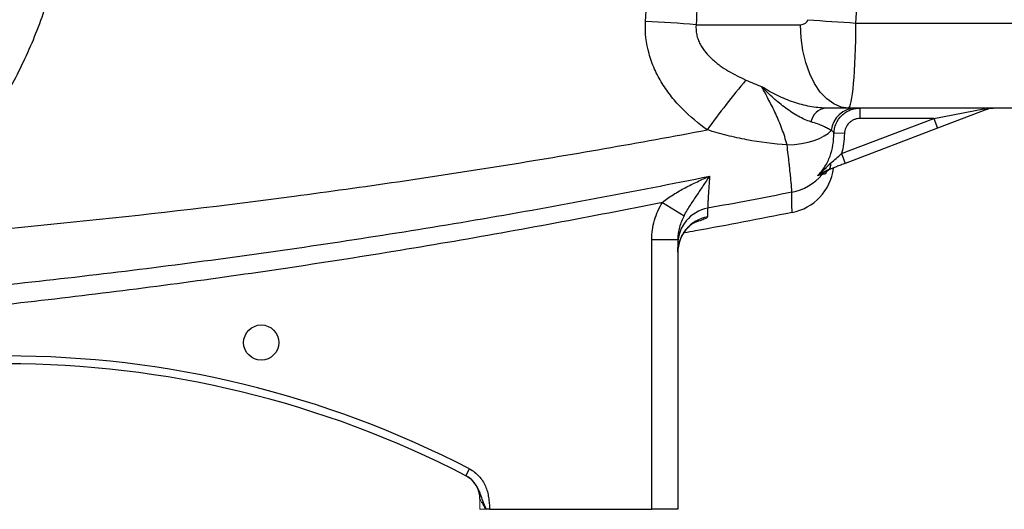
# Model space of a CAD drawing. Units: inches. Extents: x -54.3 to 42.5, y -20.5 to 32.9.
# Drawn here: x -46 to -38.5, y 0.8 to 4.5 of the extents above; entities that cross this region are included whole.
import ezdxf

# ---------------------------------------------------------------- set-up
doc = ezdxf.new("R2010")
doc.units = ezdxf.units.IN
doc.header["$MEASUREMENT"] = 0

msp = doc.modelspace()

# ---------------------------------------------------------------- linework, layer by layer
at = {"color": 7, "linetype": 'Continuous', "lineweight": 25}
for p, q in [((-39.6377, 4.4742), (-37.4802, 4.4742)), ((-40.8455, 4.4613), (-40.0564, 4.4613)), ((-39.6936, 3.8314), (-39.8675, 3.8314)), ((-37.4802, 3.8314), (-39.6936, 3.8314)), ((-39.6067, 3.7526), (-39.6067, 3.8314)), ((-39.0495, 3.7526), (-38.6703, 3.8249)), ((-38.6423, 3.8236), (-39.0215, 3.6791)), ((-39.746, 3.4871), (-39.0495, 3.7526)), ((-39.0495, 3.7526), (-39.6067, 3.7526)), ((-39.0495, 3.7526), (-39.0215, 3.6791)), ((-39.0215, 3.6791), (-39.718, 3.4135)), ((-39.7248, 3.6383), (-39.8035, 3.6408)), ((-39.746, 3.4871), (-39.718, 3.4135)), ((-41.0997, 3.119), (-40.9368, 3.0181)), ((-41.181, 0.7999), (-41.181, 2.8373)), ((-41.181, 2.8373), (-40.9842, 2.8373)), ((-40.9842, 2.8373), (-40.9842, 0.7999)), ((-42.5858, 1.0525), (-42.5587, 1.1049)), ((-42.4061, 0.7999), (-41.181, 0.7999)), ((-40.9842, 0.7999), (-41.181, 0.7999))]:
    msp.add_line(p, q, dxfattribs=at)
at = {"color": 144, "linetype": 'Continuous', "lineweight": 18}
for p, q in [((-42.4802, 0.7999), (-42.4802, 0.8781)), ((-42.4383, 0.7999), (-42.4802, 0.7999))]:
    msp.add_line(p, q, dxfattribs=at)
at = {"color": 7, "linetype": 'Continuous', "lineweight": 25, "flags": 128}
for points in [[(-39.6936, 3.8314), (-39.7503, 3.8391), (-39.8057, 3.8622), (-39.8583, 3.9), (-39.9069, 3.9517), (-39.9502, 4.0159), (-39.9871, 4.091), (-40.0169, 4.1753), (-40.0387, 4.2666), (-40.052, 4.3628), (-40.0564, 4.4613)], [(-40.1578, 3.5527), (-40.1029, 3.5566), (-40.0498, 3.5637), (-39.9997, 3.5739), (-39.9535, 3.587), (-39.9123, 3.6027), (-39.8767, 3.6206), (-39.8475, 3.6404), (-39.8253, 3.6618)]]:
    msp.add_lwpolyline(points, dxfattribs=at)
at = {"color": 7, "linetype": 'Continuous', "lineweight": 25}
msp.add_circle((-44.1338, 2.0597), 0.1329, dxfattribs=at)
for centre, radius, start, end in [((-41.9587, -9.8206), 14.3253, 85.54294, 87.07739), ((-38.8987, 17.8784), 13.4246, 265.29198, 266.84433), ((-35.4665, -0.1297), 6.5152, 140.16748, 144.35737), ((-39.8485, 3.7014), 0.1314, 98.31311, 168.47627), ((-39.6357, 3.6406), 0.1908, 91.17227, 173.62523), ((-38.6547, 3.8593), 0.0377, 245.51807, 289.2099), ((-40.1968, 3.4284), 0.3937, 281.13474, 352.40827), ((-39.803, 3.2565), 0.1164, 110.88169, 140.94471), ((-39.8731, 3.4028), 0.0466, 305.13089, 15.47032), ((-40.1963, 3.582), 0.3941, 281.00336, 320.22507), ((-40.7095, 2.8044), 0.2746, 100.28446, 179.89248), ((-40.7091, 2.7397), 0.275, 100.37622, 179.93751), ((-46.0629, -5.6594), 7.6181, 62.61362, 117.38638), ((-46.0629, -5.6594), 7.5591, 62.61362, 117.38638), ((-42.6771, 0.8781), 0.1969, 360, 62.61979)]:
    msp.add_arc(centre, radius, start, end, dxfattribs=at)
for centre, major_axis, ratio, start_param, end_param in [((-83.4049, 5.7211), (43.8015, 0), 0.719064, 6.243584, 6.321157), ((-40.0564, 4.5007), (0.0559, 0), 0.704682, 4.712389, 6.243584), ((-39.6936, 4.5007), (0, 0.6693), 0.083475, 3.141593, 4.672787)]:
    msp.add_ellipse(centre, major_axis=major_axis, ratio=ratio, start_param=start_param, end_param=end_param, dxfattribs=at)
for points, knots in [([(-45.5903, 5.5306), (-45.591, 5.518), (-45.5924, 5.4927), (-45.595, 5.4549), (-45.598, 5.4171), (-45.6014, 5.3793), (-45.6052, 5.3416), (-45.6094, 5.304), (-45.614, 5.2664), (-45.619, 5.2288), (-45.6244, 5.1913), (-45.6302, 5.1538), (-45.6364, 5.1164), (-45.643, 5.079), (-45.65, 5.0417), (-45.6574, 5.0044), (-45.6652, 4.9671), (-45.6734, 4.9299), (-45.6949, 4.8371), (-45.7343, 4.6899), (-45.8002, 4.4912), (-45.8776, 4.2965), (-45.9661, 4.1069), (-46.0653, 3.9229), (-46.1746, 3.7454), (-46.2942, 3.5745), (-46.3961, 3.4454), (-46.4743, 3.354), (-46.5248, 3.2973), (-46.5765, 3.2418), (-46.6292, 3.1874), (-46.6831, 3.1342), (-46.738, 3.0821), (-46.7941, 3.0312), (-46.8512, 2.9815), (-46.9095, 2.9329), (-46.9688, 2.8854), (-47.0091, 2.8548), (-47.0293, 2.8394)], [0, 0, 0, 0, 0.012037, 0.024068, 0.036094, 0.048117, 0.060137, 0.072157, 0.084177, 0.096199, 0.108224, 0.120253, 0.132288, 0.14433, 0.156381, 0.168441, 0.180512, 0.192596, 0.204693, 0.271216, 0.337543, 0.403895, 0.470497, 0.536752, 0.602808, 0.668886, 0.735206, 0.759357, 0.78346, 0.807526, 0.831566, 0.85559, 0.879608, 0.903633, 0.927673, 0.951741, 0.975846, 1, 1, 1, 1]), ([(-40.7612, 3.6668), (-40.8285, 3.7146), (-40.8915, 3.7669), (-40.9778, 3.8541), (-41.0052, 3.8846), (-41.0438, 3.9329), (-41.0563, 3.9495), (-41.0802, 3.9831), (-41.0915, 4.0002), (-41.1239, 4.0525), (-41.1432, 4.0886), (-41.1683, 4.1448), (-41.176, 4.1639), (-41.19, 4.2029), (-41.1963, 4.2227), (-41.2236, 4.3218), (-41.2328, 4.4029), (-41.2283, 4.486)], [0, 0, 0, 0, 0.25, 0.25, 0.375, 0.375, 0.4375, 0.4375, 0.5, 0.5, 0.625, 0.625, 0.6875, 0.6875, 0.75, 0.75, 1, 1, 1, 1]), ([(-40.8455, 4.4613), (-40.8482, 4.4358), (-40.8468, 4.4106), (-40.8388, 4.3731), (-40.8352, 4.3608), (-40.8264, 4.3371), (-40.8211, 4.3255), (-40.8032, 4.2916), (-40.7889, 4.271), (-40.7573, 4.2328), (-40.74, 4.215), (-40.7122, 4.19), (-40.7026, 4.1819), (-40.6831, 4.1663), (-40.6732, 4.1588), (-40.643, 4.1371), (-40.6223, 4.1237), (-40.5588, 4.0857), (-40.5148, 4.0636), (-40.4696, 4.0435)], [0, 0, 0, 0, 0.125, 0.125, 0.1875, 0.1875, 0.25, 0.25, 0.375, 0.375, 0.5, 0.5, 0.5625, 0.5625, 0.625, 0.625, 0.75, 0.75, 1, 1, 1, 1]), ([(-39.8675, 3.8314), (-39.9055, 3.8314), (-39.9449, 3.8357), (-40.0053, 3.8472), (-40.0257, 3.8519), (-40.0668, 3.8629), (-40.0875, 3.8692), (-40.1287, 3.8832), (-40.1493, 3.891), (-40.1901, 3.9077), (-40.2104, 3.9168), (-40.2506, 3.9363), (-40.2705, 3.9466), (-40.3, 3.9631), (-40.3097, 3.9687), (-40.3242, 3.9774), (-40.329, 3.9804), (-40.3387, 3.9863), (-40.3435, 3.9894), (-40.3482, 3.9924)], [0, 0, 0, 0, 0.25, 0.25, 0.375, 0.375, 0.5, 0.5, 0.625, 0.625, 0.75, 0.75, 0.875, 0.875, 0.9375, 0.9375, 0.96875, 0.96875, 1, 1, 1, 1]), ([(-39.9773, 3.7276), (-39.9933, 3.7323), (-40.0094, 3.7384), (-40.0415, 3.7526), (-40.0575, 3.7608), (-40.0894, 3.7786), (-40.1054, 3.7883), (-40.1371, 3.809), (-40.1529, 3.82), (-40.1999, 3.8546), (-40.2307, 3.8798), (-40.2758, 3.9201), (-40.2906, 3.934), (-40.3125, 3.9555), (-40.3197, 3.9627), (-40.334, 3.9774), (-40.3412, 3.9849), (-40.3482, 3.9924)], [0, 0, 0, 0, 0.125, 0.125, 0.25, 0.25, 0.375, 0.375, 0.5, 0.5, 0.75, 0.75, 0.875, 0.875, 0.9375, 0.9375, 1, 1, 1, 1]), ([(-40.1578, 3.5527), (-40.1694, 3.5959), (-40.1824, 3.6365), (-40.2111, 3.7141), (-40.2268, 3.751), (-40.2603, 3.8229), (-40.278, 3.8578), (-40.3136, 3.9262), (-40.3315, 3.9598), (-40.3482, 3.9924)], [0, 0, 0, 0, 0.25, 0.25, 0.5, 0.5, 0.75, 0.75, 1, 1, 1, 1]), ([(-39.8035, 3.6408), (-39.8031, 3.6535), (-39.8015, 3.666), (-39.7958, 3.6908), (-39.7918, 3.7028), (-39.7766, 3.7372), (-39.7618, 3.7584), (-39.7344, 3.7849), (-39.7246, 3.7927), (-39.7036, 3.8064), (-39.6923, 3.8123), (-39.6689, 3.8217), (-39.6569, 3.8253), (-39.6322, 3.8301), (-39.6194, 3.8314), (-39.6067, 3.8314)], [0, 0, 0, 0, 0.125, 0.125, 0.25, 0.25, 0.5, 0.5, 0.625, 0.625, 0.75, 0.75, 0.875, 0.875, 1, 1, 1, 1]), ([(-38.6423, 3.8236), (-38.6353, 3.8263), (-38.6283, 3.8282), (-38.6143, 3.8307), (-38.6072, 3.8314), (-38.6002, 3.8314)], [0, 0, 0, 0, 0.5, 0.5, 1, 1, 1, 1]), ([(-39.8253, 3.6618), (-39.8325, 3.6669), (-39.8412, 3.6722), (-39.8614, 3.683), (-39.8729, 3.6886), (-39.8984, 3.6999), (-39.9124, 3.7056), (-39.9428, 3.7168), (-39.9592, 3.7223), (-39.9773, 3.7276)], [0, 0, 0, 0, 0.25, 0.25, 0.5, 0.5, 0.75, 0.75, 1, 1, 1, 1]), ([(-39.6067, 3.7526), (-39.6144, 3.7526), (-39.622, 3.7519), (-39.6368, 3.749), (-39.644, 3.7468), (-39.6581, 3.7412), (-39.6649, 3.7376), (-39.6775, 3.7294), (-39.6834, 3.7247), (-39.6998, 3.7089), (-39.7087, 3.6961), (-39.7209, 3.6686), (-39.7243, 3.6535), (-39.7248, 3.6383)], [0, 0, 0, 0, 0.125, 0.125, 0.25, 0.25, 0.375, 0.375, 0.5, 0.5, 0.75, 0.75, 1, 1, 1, 1]), ([(-47.0293, 2.8394), (-46.5037, 2.8792), (-45.9785, 2.9264), (-44.9299, 3.0353), (-44.4064, 3.097), (-43.3612, 3.2351), (-42.8394, 3.3114), (-41.7984, 3.4783), (-41.2792, 3.569), (-40.7612, 3.6668)], [0, 0, 0, 0, 0.25, 0.25, 0.5, 0.5, 0.75, 0.75, 1, 1, 1, 1]), ([(-40.1578, 3.5527), (-40.2597, 3.5599), (-40.3608, 3.5728), (-40.5118, 3.6014), (-40.5621, 3.6124), (-40.6621, 3.6376), (-40.7117, 3.6516), (-40.7612, 3.6668)], [0, 0, 0, 0, 0.5, 0.5, 0.75, 0.75, 1, 1, 1, 1]), ([(-39.8035, 3.6408), (-39.8042, 3.6454), (-39.8059, 3.6495), (-39.8128, 3.6565), (-39.818, 3.6594), (-39.8253, 3.6618)], [0, 0, 0, 0, 0.5, 0.5, 1, 1, 1, 1]), ([(-39.9273, 3.3196), (-39.9168, 3.3301), (-39.9068, 3.3412), (-39.8884, 3.3644), (-39.88, 3.3764), (-39.8644, 3.4012), (-39.8573, 3.414), (-39.8444, 3.4404), (-39.8386, 3.454), (-39.8234, 3.4957), (-39.8162, 3.5241), (-39.8067, 3.5819), (-39.8043, 3.6113), (-39.8035, 3.6408)], [0, 0, 0, 0, 0.125, 0.125, 0.25, 0.25, 0.375, 0.375, 0.5, 0.5, 0.75, 0.75, 1, 1, 1, 1]), ([(-39.7248, 3.6383), (-39.7257, 3.6126), (-39.7276, 3.5871), (-39.7344, 3.5366), (-39.7393, 3.5117), (-39.746, 3.4871)], [0, 0, 0, 0, 0.5, 0.5, 1, 1, 1, 1]), ([(-40.1211, 3.1951), (-40.1211, 3.2005), (-40.1219, 3.2128), (-40.1244, 3.241), (-40.1254, 3.2523), (-40.1278, 3.2775), (-40.1293, 3.2916), (-40.1324, 3.3226), (-40.1342, 3.3396), (-40.1371, 3.3671), (-40.1382, 3.3767), (-40.1403, 3.3963), (-40.1414, 3.4063), (-40.1448, 3.4372), (-40.1472, 3.4589), (-40.1523, 3.5042), (-40.155, 3.5281), (-40.1578, 3.5527)], [0, 0, 0, 0, 0.25, 0.25, 0.375, 0.375, 0.5, 0.5, 0.625, 0.625, 0.6875, 0.6875, 0.75, 0.75, 0.875, 0.875, 1, 1, 1, 1]), ([(-39.8282, 3.4152), (-39.8149, 3.4269), (-39.8015, 3.4388), (-39.7741, 3.4629), (-39.7602, 3.4751), (-39.746, 3.4871)], [0, 0, 0, 0, 0.5, 0.5, 1, 1, 1, 1]), ([(-39.8282, 3.4152), (-39.8367, 3.4077), (-39.8449, 3.3997), (-39.8611, 3.3837), (-39.8691, 3.3755), (-39.8933, 3.3511), (-39.9098, 3.335), (-39.9273, 3.3196)], [0, 0, 0, 0, 0.25, 0.25, 0.5, 0.5, 1, 1, 1, 1]), ([(-39.8463, 3.3646), (-39.8538, 3.3617), (-39.8608, 3.3585), (-39.8743, 3.3515), (-39.8808, 3.3478), (-39.9003, 3.3363), (-39.9132, 3.3281), (-39.9273, 3.3196)], [0, 0, 0, 0, 0.25, 0.25, 0.5, 0.5, 1, 1, 1, 1]), ([(-39.827, 3.372), (-39.8384, 3.3676), (-39.8469, 3.3617), (-39.8609, 3.3482), (-39.8663, 3.3406), (-39.8706, 3.3321)], [0, 0, 0, 0, 0.5, 0.5, 1, 1, 1, 1]), ([(-39.718, 3.4135), (-39.7293, 3.4092), (-39.7405, 3.4049), (-39.7627, 3.3965), (-39.7737, 3.3923), (-39.8062, 3.3799), (-39.8268, 3.372), (-39.8463, 3.3646)], [0, 0, 0, 0, 0.25, 0.25, 0.5, 0.5, 1, 1, 1, 1]), ([(-47.6623, 2.3504), (-47.0814, 2.3956), (-46.5012, 2.4496), (-45.3426, 2.5754), (-44.7646, 2.647), (-43.6112, 2.808), (-43.0358, 2.8972), (-41.8876, 3.0937), (-41.3147, 3.2008), (-40.7437, 3.3172)], [0, 0, 0, 0, 0.25, 0.25, 0.5, 0.5, 0.75, 0.75, 1, 1, 1, 1]), ([(-41.0997, 3.119), (-41.0731, 3.1409), (-41.0451, 3.1604), (-40.9875, 3.1969), (-40.9579, 3.2137), (-40.8977, 3.2457), (-40.8672, 3.2608), (-40.8211, 3.2825), (-40.8057, 3.2896), (-40.7747, 3.3036), (-40.7592, 3.3104), (-40.7437, 3.3172)], [0, 0, 0, 0, 0.25, 0.25, 0.5, 0.5, 0.75, 0.75, 0.875, 0.875, 1, 1, 1, 1]), ([(-40.9368, 3.0181), (-40.929, 3.0326), (-40.9211, 3.0464), (-40.905, 3.0729), (-40.8969, 3.0857), (-40.8724, 3.1234), (-40.856, 3.1475), (-40.8236, 3.1955), (-40.8075, 3.2194), (-40.7835, 3.2557), (-40.7755, 3.2679), (-40.7596, 3.2924), (-40.7516, 3.3048), (-40.7437, 3.3172)], [0, 0, 0, 0, 0.125, 0.125, 0.25, 0.25, 0.5, 0.5, 0.75, 0.75, 0.875, 0.875, 1, 1, 1, 1]), ([(-40.7437, 3.3172), (-40.7449, 3.3002), (-40.746, 3.2839), (-40.7481, 3.2528), (-40.7491, 3.2379), (-40.7519, 3.1961), (-40.7535, 3.1717), (-40.7554, 3.1405), (-40.756, 3.1309), (-40.7569, 3.1139), (-40.7573, 3.1065), (-40.7583, 3.0874), (-40.7586, 3.0788), (-40.7586, 3.0746)], [0, 0, 0, 0, 0.125, 0.125, 0.25, 0.25, 0.5, 0.5, 0.625, 0.625, 0.75, 0.75, 1, 1, 1, 1]), ([(-39.8934, 3.3298), (-39.8957, 3.3292), (-39.8994, 3.3282), (-39.9104, 3.3249), (-39.9177, 3.3227), (-39.9273, 3.3196)], [0, 0, 0, 0, 0.5, 0.5, 1, 1, 1, 1]), ([(-40.1207, 3.0421), (-40.1207, 3.0421), (-40.1208, 3.0549), (-40.1209, 3.1059), (-40.121, 3.1441), (-40.1211, 3.1951)], [0, 0, 0, 0, 0.5, 0.5, 1, 1, 1, 1]), ([(-41.0997, 3.119), (-41.6406, 3.0097), (-42.1828, 2.9087), (-43.2696, 2.7227), (-43.8143, 2.6378), (-44.9062, 2.4837), (-45.4534, 2.4146), (-46.5502, 2.2922), (-47.0994, 2.2389), (-47.6494, 2.1936)], [0, 0, 0, 0, 0.25, 0.25, 0.5, 0.5, 0.75, 0.75, 1, 1, 1, 1]), ([(-41.181, 2.8373), (-41.181, 2.8872), (-41.1739, 2.9359), (-41.1533, 3.0071), (-41.1447, 3.0306), (-41.1245, 3.0759), (-41.1129, 3.0978), (-41.0997, 3.119)], [0, 0, 0, 0, 0.5, 0.5, 0.75, 0.75, 1, 1, 1, 1]), ([(-40.9368, 3.0181), (-40.9441, 3.0043), (-40.9507, 2.9901), (-40.9623, 2.961), (-40.9674, 2.946), (-40.9797, 2.9005), (-40.9842, 2.8693), (-40.9842, 2.8373)], [0, 0, 0, 0, 0.25, 0.25, 0.5, 0.5, 1, 1, 1, 1]), ([(-40.1207, 3.0421), (-40.3638, 2.9945), (-40.6346, 2.9416), (-40.9063, 2.8932), (-40.9341, 2.8882)], [0, 0, 0, 0, 0.897393, 1, 1, 1, 1]), ([(-40.9837, 2.742), (-40.9838, 2.7436), (-40.9856, 2.7631), (-40.9786, 2.7992), (-40.9641, 2.8464), (-40.9426, 2.8864), (-40.9181, 2.9185), (-40.8935, 2.9425), (-40.8721, 2.9589), (-40.8556, 2.969), (-40.8459, 2.974), (-40.8421, 2.9755), (-40.8432, 2.9751), (-40.8433, 2.975)], [0, 0, 0, 0, 0.0127882, 0.1555902, 0.2873293, 0.4098373, 0.5227609, 0.6246462, 0.7156527, 0.8016724, 0.8921616, 0.9932644, 1, 1, 1, 1]), ([(-42.5314, 1.0109), (-42.5316, 1.0112), (-42.5443, 1.0301), (-42.5652, 1.0414), (-42.5858, 1.0525)], [0, 0, 0, 0, 0.014984, 1, 1, 1, 1]), ([(-42.5587, 1.1049), (-42.5318, 1.091), (-42.508, 1.0728), (-42.4773, 1.0395), (-42.4681, 1.0277), (-42.4519, 1.0027), (-42.4448, 0.9894), (-42.4328, 0.9617), (-42.428, 0.9476), (-42.4203, 0.9188), (-42.4174, 0.9042), (-42.4129, 0.8746), (-42.4112, 0.8597), (-42.4084, 0.8298), (-42.4072, 0.8148), (-42.4061, 0.7999)], [0, 0, 0, 0, 0.25, 0.25, 0.375, 0.375, 0.5, 0.5, 0.625, 0.625, 0.75, 0.75, 0.875, 0.875, 1, 1, 1, 1]), ([(-42.4061, 0.7999), (-42.4107, 0.7999), (-42.4151, 0.7999), (-42.4238, 0.7999), (-42.4281, 0.7999), (-42.4322, 0.7999)], [0, 0, 0, 0, 0.5, 0.5, 1, 1, 1, 1])]:
    msp.add_open_spline(points, degree=3, knots=knots, dxfattribs=at)
for points in [[(-41.2283, 4.486), (-41.2225, 4.5939), (-41.2174, 4.7018), (-41.213, 4.8098)], [(-40.8316, 4.7567), (-40.8356, 4.6582), (-40.8402, 4.5597), (-40.8455, 4.4613)], [(-40.4696, 4.0435), (-40.4297, 4.0258), (-40.3892, 4.0087), (-40.3482, 3.9924)], [(-39.8706, 3.3321), (-39.8769, 3.3318), (-39.8842, 3.3311), (-39.8934, 3.3298)], [(-40.1211, 3.1951), (-40.3334, 3.1538), (-40.5459, 3.1136), (-40.7586, 3.0746)], [(-40.7586, 3.0746), (-40.7586, 3.0503), (-40.7586, 3.0288), (-40.7587, 3.0103)], [(-42.5865, 1.0529), (-42.5865, 1.0529), (-42.5863, 1.0527), (-42.5858, 1.0525)], [(-42.4322, 0.7999), (-42.4342, 0.7999), (-42.4363, 0.7999), (-42.4383, 0.7999)]]:
    msp.add_open_spline(points, degree=3, dxfattribs=at)
at = {"color": 8, "linetype": 'Continuous', "lineweight": 25}
for points, knots in [([(-40.7587, 3.0103), (-40.7604, 3.0072), (-40.7639, 3.001), (-40.7939, 2.9879), (-40.8253, 2.9768), (-40.8515, 2.9695), (-40.8569, 2.9681)], [0, 0, 0, 0, 0.303736, 0.616448, 0.920428, 1, 1, 1, 1]), ([(-42.4322, 0.7999), (-42.4417, 0.8212), (-42.4646, 0.8725), (-42.4835, 0.9474), (-42.5177, 0.9928), (-42.5314, 1.0109)], [0, 0, 0, 0, 0.298857, 0.719498, 1, 1, 1, 1])]:
    msp.add_open_spline(points, degree=3, knots=knots, dxfattribs=at)
at = {"color": 144, "linetype": 'Continuous', "lineweight": 18}
msp.add_open_spline([(-42.4383, 0.7999), (-42.4428, 0.8085), (-42.4473, 0.8171), (-42.4561, 0.8336), (-42.4603, 0.8415), (-42.4684, 0.8565), (-42.4722, 0.8634), (-42.4766, 0.8715), (-42.4779, 0.8739), (-42.4797, 0.8771), (-42.4802, 0.8781), (-42.4802, 0.8781)], degree=3, knots=[0, 0, 0, 0, 0.25, 0.25, 0.5, 0.5, 0.75, 0.75, 0.875, 0.875, 1, 1, 1, 1], dxfattribs=at)

doc.saveas('drawing.dxf')
